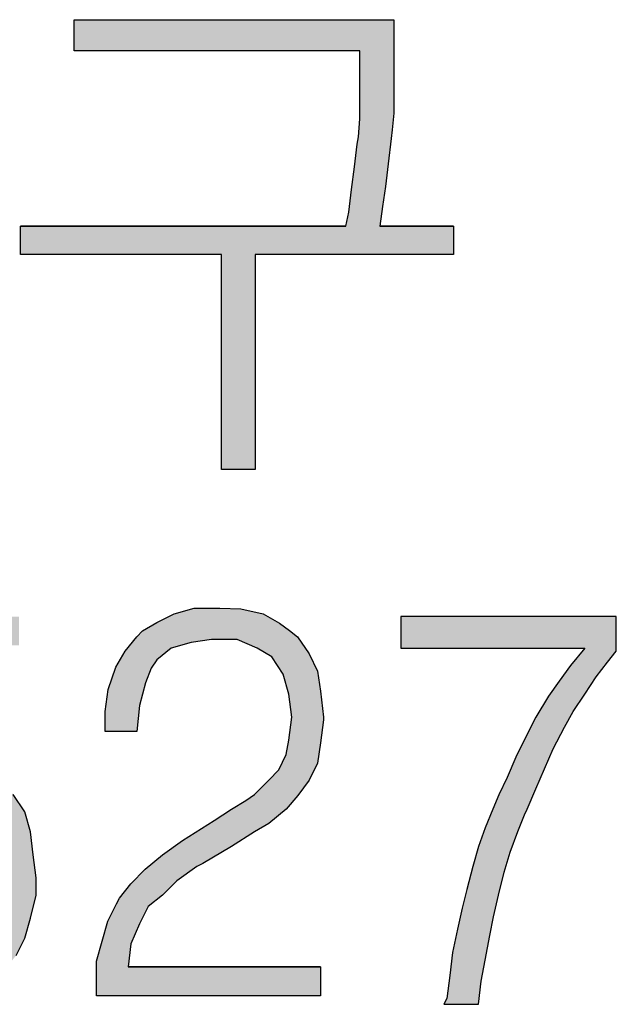
# Model space of a CAD drawing. Units: millimetres. Extents: x 880186 to 2615570, y -1302875 to -375923.
# Drawn here: x 1265675 to 1267564, y -659420 to -656302 of the extents above; entities that cross this region are included whole.
import ezdxf

# ---------------------------------------------------------------- set-up
doc = ezdxf.new("R2010")
doc.units = ezdxf.units.MM
doc.header["$LTSCALE"] = 300
doc.layers.add('APT', color=2, linetype='Continuous')
doc.layers.add('S-SHEET', color=7, linetype='Continuous')

# ---------------------------------------------------------------- blocks, each defined once
blk = doc.blocks.new('A$C3E7A3599')
at = {"layer": 'S-SHEET'}
blk.add_hatch(color=4, dxfattribs=at).paths.add_polyline_path([(12017.7, 16880.2), (12017.7, 16987.7), (11738.3, 16987.7), (11749, 17062.9), (11759.8, 17138.2), (11770.5, 17224.1), (11781.3, 17320.9), (11785.7, 17354.3), (11792, 17417.6), (11792, 17503.6), (11792, 17578.8), (11792, 17675.6), (11792, 17761.6), (11792, 17772.3), (10577.5, 17772.3), (10577.5, 17654.1), (11663, 17654.1), (11663, 17568.1), (11663, 17482.1), (11663, 17396.1), (11657.1, 17327.3), (11652.3, 17299.4), (11641.6, 17213.4), (11630.8, 17127.4), (11620.1, 17041.4), (11609.3, 16987.7), (10373.3, 16987.7), (10373.3, 16880.2), (11136.4, 16880.2), (11136.4, 16063.3), (11265.4, 16063.3), (11265.4, 16880.2)])
h = blk.add_hatch(color=4, dxfattribs=at)
edge = h.paths.add_edge_path()
edge.add_line((10782.1, 14173.5), (10793, 14260.7))
edge.add_line((10793, 14260.7), (10825.7, 14337.1))
edge.add_line((10825.7, 14337.1), (10858.5, 14402.6))
edge.add_line((10858.5, 14402.6), (10913, 14446.2))
edge.add_line((10913, 14446.2), (10967.6, 14500.8))
edge.add_line((10967.6, 14500.8), (11043.9, 14555.3))
edge.add_line((11043.9, 14555.3), (11065.7, 14566.2))
edge.add_line((11065.7, 14566.2), (11174.8, 14631.7))
edge.add_line((11174.8, 14631.7), (11262.1, 14686.2))
edge.add_line((11262.1, 14686.2), (11316.7, 14719))
edge.add_line((11316.7, 14719), (11382.1, 14773.5))
edge.add_line((11382.1, 14773.5), (11426.8, 14824.8))
edge.add_line((11426.8, 14824.8), (11469.4, 14882.6))
edge.add_line((11469.4, 14882.6), (11502.1, 14948.1))
edge.add_line((11502.1, 14948.1), (11513.1, 15024.4))
edge.add_line((11513.1, 15024.4), (11524, 15111.7))
edge.add_line((11524, 15111.7), (11524, 15122.6))
edge.add_line((11524, 15122.6), (11513.1, 15220.8))
edge.add_line((11513.1, 15220.8), (11502.1, 15297.2))
edge.add_line((11502.1, 15297.2), (11469.4, 15362.6))
edge.add_line((11469.4, 15362.6), (11425.8, 15428.1))
edge.add_line((11425.8, 15428.1), (11395.4, 15452))
edge.add_line((11395.4, 15452), (11357.2, 15479.4))
edge.add_line((11357.2, 15479.4), (11294.9, 15515.4))
edge.add_line((11294.9, 15515.4), (11210.4, 15534.3))
edge.add_line((11210.4, 15534.3), (11131.2, 15537.2))
edge.add_line((11131.2, 15537.2), (11033, 15537.2))
edge.add_line((11033, 15537.2), (10956.6, 15515.4))
edge.add_line((10956.6, 15515.4), (10891.2, 15482.6))
edge.add_line((10891.2, 15482.6), (10836.6, 15449.9))
edge.add_line((10836.6, 15449.9), (10814.8, 15428.1))
edge.add_line((10814.8, 15428.1), (10771.2, 15373.5))
edge.add_line((10771.2, 15373.5), (10735.5, 15312.4))
edge.add_line((10735.5, 15312.4), (10706.9, 15227.7))
edge.add_line((10706.9, 15227.7), (10694.8, 15144.4))
edge.add_line((10694.8, 15144.4), (10694.8, 15068.1))
edge.add_line((10694.8, 15068.1), (10814.8, 15068.1))
edge.add_line((10814.8, 15068.1), (10825.7, 15166.3))
edge.add_line((10825.7, 15166.3), (10847.7, 15252.8))
edge.add_line((10847.7, 15252.8), (10869.4, 15308.1))
edge.add_line((10869.4, 15308.1), (10891.2, 15340.8))
edge.add_line((10891.2, 15340.8), (10945.7, 15384.5))
edge.add_line((10945.7, 15384.5), (11022.1, 15406.3))
edge.add_line((11022.1, 15406.3), (11098.5, 15417.2))
edge.add_line((11098.5, 15417.2), (11120.3, 15417.2))
edge.add_line((11120.3, 15417.2), (11196.7, 15417.2))
edge.add_line((11196.7, 15417.2), (11273, 15384.5))
edge.add_line((11273, 15384.5), (11327.6, 15351.7))
edge.add_line((11327.6, 15351.7), (11371.2, 15286.3))
edge.add_line((11371.2, 15286.3), (11393, 15209.9))
edge.add_line((11393, 15209.9), (11404, 15122.6))
edge.add_line((11404, 15122.6), (11393, 15035.3))
edge.add_line((11393, 15035.3), (11382.1, 14980.8))
edge.add_line((11382.1, 14980.8), (11355.2, 14922))
edge.add_line((11355.2, 14922), (11316.7, 14882.6))
edge.add_line((11316.7, 14882.6), (11262.1, 14828.1))
edge.add_line((11262.1, 14828.1), (11229.4, 14806.2))
edge.add_line((11229.4, 14806.2), (11174.8, 14773.5))
edge.add_line((11174.8, 14773.5), (11109.4, 14729.9))
edge.add_line((11109.4, 14729.9), (10989.4, 14653.5))
edge.add_line((10989.4, 14653.5), (10913, 14598.9))
edge.add_line((10913, 14598.9), (10847.5, 14544.4))
edge.add_line((10847.5, 14544.4), (10793, 14489.8))
edge.add_line((10793, 14489.8), (10749.4, 14435.3))
edge.add_line((10749.4, 14435.3), (10738.5, 14413.5))
edge.add_line((10738.5, 14413.5), (10705.7, 14348))
edge.add_line((10705.7, 14348), (10683.9, 14271.6))
edge.add_line((10683.9, 14271.6), (10662.1, 14195.3))
edge.add_line((10662.1, 14195.3), (10662.1, 14108))
edge.add_line((10662.1, 14108), (10662.1, 14064.4))
edge.add_line((10662.1, 14064.4), (11513.1, 14064.4))
edge.add_line((11513.1, 14064.4), (11513.1, 14173.5))
edge.add_line((11513.1, 14173.5), (10782.1, 14173.5))
h = blk.add_hatch(color=4, dxfattribs=at)
edge = h.paths.add_edge_path()
edge.add_line((10411.2, 14358.9), (10433, 14446.2))
edge.add_line((10433, 14446.2), (10433, 14511.7))
edge.add_line((10433, 14511.7), (10422.1, 14598.9))
edge.add_line((10422.1, 14598.9), (10411.2, 14686.2))
edge.add_line((10411.2, 14686.2), (10389.3, 14762.6))
edge.add_line((10389.3, 14762.6), (10345.7, 14828.1))
edge.add_line((10345.7, 14828.1), (10313, 14871.7))
edge.add_line((10313, 14871.7), (10258.4, 14915.3))
edge.add_line((10258.4, 14915.3), (10203.9, 14959))
edge.add_line((10203.9, 14959), (10127.5, 14980.8))
edge.add_line((10127.5, 14980.8), (10051.1, 14991.7))
edge.add_line((10051.1, 14991.7), (10018.4, 14991.7))
edge.add_line((10018.4, 14991.7), (9931.1, 14991.7))
edge.add_line((9931.1, 14991.7), (9854.7, 14969.9))
edge.add_line((9854.7, 14969.9), (9789.3, 14937.2))
edge.add_line((9789.3, 14937.2), (9745.6, 14904.4))
edge.add_line((9745.6, 14904.4), (9811.1, 15395.4))
edge.add_line((9811.1, 15395.4), (10367.5, 15395.4))
edge.add_line((10367.5, 15395.4), (10367.5, 15504.5))
edge.add_line((10367.5, 15504.5), (9723.8, 15504.5))
edge.add_line((9723.8, 15504.5), (9614.7, 14751.7))
edge.add_line((9614.7, 14751.7), (9723.8, 14751.7))
edge.add_line((9723.8, 14751.7), (9767.5, 14806.2))
edge.add_line((9767.5, 14806.2), (9832.9, 14849.9))
edge.add_line((9832.9, 14849.9), (9898.4, 14871.7))
edge.add_line((9898.4, 14871.7), (9985.7, 14882.6))
edge.add_line((9985.7, 14882.6), (9996.6, 14882.6))
edge.add_line((9996.6, 14882.6), (10083.9, 14882.6))
edge.add_line((10083.9, 14882.6), (10149.3, 14849.9))
edge.add_line((10149.3, 14849.9), (10203.9, 14806.2))
edge.add_line((10203.9, 14806.2), (10230.3, 14774.4))
edge.add_line((10230.3, 14774.4), (10258.4, 14729.9))
edge.add_line((10258.4, 14729.9), (10283.1, 14663.2))
edge.add_line((10283.1, 14663.2), (10294.4, 14585.9))
edge.add_line((10294.4, 14585.9), (10302.1, 14511.7))
edge.add_line((10302.1, 14511.7), (10291.1, 14413.5))
edge.add_line((10291.1, 14413.5), (10280.2, 14337.1))
edge.add_line((10280.2, 14337.1), (10247.5, 14260.7))
edge.add_line((10247.5, 14260.7), (10225.7, 14228))
edge.add_line((10225.7, 14228), (10160.2, 14173.5))
edge.add_line((10160.2, 14173.5), (10094.8, 14140.7))
edge.add_line((10094.8, 14140.7), (10018.4, 14129.8))
edge.add_line((10018.4, 14129.8), (10007.5, 14129.8))
edge.add_line((10007.5, 14129.8), (9920.2, 14140.7))
edge.add_line((9920.2, 14140.7), (9854.7, 14162.5))
edge.add_line((9854.7, 14162.5), (9789.3, 14217.1))
edge.add_line((9789.3, 14217.1), (9745.6, 14271.6))
edge.add_line((9745.6, 14271.6), (9712.9, 14348))
edge.add_line((9712.9, 14348), (9702, 14435.3))
edge.add_line((9702, 14435.3), (9702, 14446.2))
edge.add_line((9702, 14446.2), (9582, 14446.2))
edge.add_line((9582, 14446.2), (9592.9, 14358.9))
edge.add_line((9592.9, 14358.9), (9610.2, 14283.3))
edge.add_line((9610.2, 14283.3), (9638.4, 14212.6))
edge.add_line((9638.4, 14212.6), (9691.1, 14151.6))
edge.add_line((9691.1, 14151.6), (9702, 14140.7))
edge.add_line((9702, 14140.7), (9756.6, 14097.1))
edge.add_line((9756.6, 14097.1), (9822, 14053.4))
edge.add_line((9822, 14053.4), (9898.4, 14042.5))
edge.add_line((9898.4, 14042.5), (9974.8, 14031.6))
edge.add_line((9974.8, 14031.6), (10083.9, 14031.6))
edge.add_line((10083.9, 14031.6), (10160.2, 14053.4))
edge.add_line((10160.2, 14053.4), (10225.7, 14086.2))
edge.add_line((10225.7, 14086.2), (10280.2, 14129.8))
edge.add_line((10280.2, 14129.8), (10313, 14162.5))
edge.add_line((10313, 14162.5), (10356.6, 14217.1))
edge.add_line((10356.6, 14217.1), (10389.3, 14282.6))
edge.add_line((10389.3, 14282.6), (10411.2, 14358.9))
h = blk.add_hatch(color=4, dxfattribs=at)
edge = h.paths.add_edge_path()
edge.add_line((12033.6, 14317.1), (12014.9, 14228))
edge.add_line((12014.9, 14228), (12004, 14140.7))
edge.add_line((12004, 14140.7), (11993.1, 14053.4))
edge.add_line((11993.1, 14053.4), (11982.2, 14031.6))
edge.add_line((11982.2, 14031.6), (12113.1, 14031.6))
edge.add_line((12113.1, 14031.6), (12124, 14118.9))
edge.add_line((12124, 14118.9), (12139.2, 14199.6))
edge.add_line((12139.2, 14199.6), (12155.7, 14292.6))
edge.add_line((12155.7, 14292.6), (12170.7, 14364.5))
edge.add_line((12170.7, 14364.5), (12189.5, 14446.2))
edge.add_line((12189.5, 14446.2), (12211.3, 14533.5))
edge.add_line((12211.3, 14533.5), (12233.1, 14609.9))
edge.add_line((12233.1, 14609.9), (12262.2, 14688.4))
edge.add_line((12262.2, 14688.4), (12287.7, 14751.7))
edge.add_line((12287.7, 14751.7), (12298.6, 14773.5))
edge.add_line((12298.6, 14773.5), (12331.3, 14849.9))
edge.add_line((12331.3, 14849.9), (12364, 14926.2))
edge.add_line((12364, 14926.2), (12396.8, 15002.6))
edge.add_line((12396.8, 15002.6), (12439.4, 15084.1))
edge.add_line((12439.4, 15084.1), (12473.1, 15144.4))
edge.add_line((12473.1, 15144.4), (12516.8, 15209.9))
edge.add_line((12516.8, 15209.9), (12560.4, 15275.4))
edge.add_line((12560.4, 15275.4), (12603.1, 15331.5))
edge.add_line((12603.1, 15331.5), (12636.8, 15373.5))
edge.add_line((12636.8, 15373.5), (12636.8, 15504.5))
edge.add_line((12636.8, 15504.5), (11818.5, 15504.5))
edge.add_line((11818.5, 15504.5), (11818.5, 15384.5))
edge.add_line((11818.5, 15384.5), (12516.8, 15384.5))
edge.add_line((12516.8, 15384.5), (12462.2, 15319))
edge.add_line((12462.2, 15319), (12419.1, 15259.2))
edge.add_line((12419.1, 15259.2), (12379.7, 15202.1))
edge.add_line((12379.7, 15202.1), (12331.3, 15122.6))
edge.add_line((12331.3, 15122.6), (12293, 15048.3))
edge.add_line((12293, 15048.3), (12254.9, 14969.9))
edge.add_line((12254.9, 14969.9), (12222.2, 14893.5))
edge.add_line((12222.2, 14893.5), (12190.2, 14827.8))
edge.add_line((12190.2, 14827.8), (12167.7, 14773.5))
edge.add_line((12167.7, 14773.5), (12139.2, 14701.8))
edge.add_line((12139.2, 14701.8), (12113.1, 14631.7))
edge.add_line((12113.1, 14631.7), (12091.3, 14555.3))
edge.add_line((12091.3, 14555.3), (12069.5, 14468))
edge.add_line((12069.5, 14468), (12051.3, 14396.9))
edge.add_line((12051.3, 14396.9), (12033.6, 14317.1))
at = {"layer": 'S-SHEET', "color": 4}
for p, q in [((10577.5, 17772.3), (11792, 17772.3)), ((10577.5, 17654.1), (10577.5, 17772.3)), ((11792, 17772.3), (11792, 17761.6)), ((11792, 17761.6), (11792, 17675.6)), ((11792, 17675.6), (11792, 17578.8)), ((11663, 17654.1), (10577.5, 17654.1)), ((11663, 17568.1), (11663, 17654.1)), ((11663, 17482.1), (11663, 17568.1)), ((11792, 17578.8), (11792, 17503.6)), ((11663, 17396.1), (11663, 17482.1)), ((11792, 17503.6), (11792, 17417.6)), ((11657.1, 17327.3), (11663, 17396.1)), ((11792, 17417.6), (11785.7, 17354.3)), ((11652.3, 17299.4), (11657.1, 17327.3)), ((11781.3, 17320.9), (11770.5, 17224.1)), ((11785.7, 17354.3), (11781.3, 17320.9)), ((11641.6, 17213.4), (11652.3, 17299.4)), ((11630.8, 17127.4), (11641.6, 17213.4)), ((11770.5, 17224.1), (11759.8, 17138.2)), ((11759.8, 17138.2), (11749, 17062.9)), ((11620.1, 17041.4), (11630.8, 17127.4)), ((11749, 17062.9), (11738.3, 16987.7)), ((11609.3, 16987.7), (11620.1, 17041.4)), ((10373.3, 16987.7), (11609.3, 16987.7)), ((11609.3, 16987.7), (10373.3, 16987.7)), ((10373.3, 16987.7), (11609.3, 16987.7)), ((10373.3, 16880.2), (10373.3, 16987.7)), ((10373.3, 16987.7), (10373.3, 16987.7)), ((11738.3, 16987.7), (12017.7, 16987.7)), ((12017.7, 16987.7), (11738.3, 16987.7)), ((11738.3, 16987.7), (12017.7, 16987.7)), ((12017.7, 16987.7), (12017.7, 16987.7)), ((12017.7, 16987.7), (12017.7, 16880.2)), ((11136.4, 16880.2), (10373.3, 16880.2)), ((11136.4, 16063.3), (11136.4, 16880.2)), ((11265.4, 16880.2), (11265.4, 16063.3)), ((12017.7, 16880.2), (11265.4, 16880.2)), ((11265.4, 16063.3), (11136.4, 16063.3)), ((10956.6, 15515.4), (11033, 15537.2)), ((11033, 15537.2), (11131.2, 15537.2)), ((11131.2, 15537.2), (11210.4, 15534.3)), ((11210.4, 15534.3), (11294.9, 15515.4)), ((10891.2, 15482.6), (10956.6, 15515.4)), ((11294.9, 15515.4), (11357.2, 15479.4)), ((11818.5, 15504.5), (11818.5, 15384.5)), ((12636.8, 15504.5), (11818.5, 15504.5)), ((12636.8, 15373.5), (12636.8, 15504.5)), ((10814.8, 15428.1), (10836.6, 15449.9)), ((10836.6, 15449.9), (10891.2, 15482.6)), ((11357.2, 15479.4), (11395.4, 15452)), ((11395.4, 15452), (11425.8, 15428.1)), ((10771.2, 15373.5), (10814.8, 15428.1)), ((11098.5, 15417.2), (11022.1, 15406.3)), ((11120.3, 15417.2), (11098.5, 15417.2)), ((11196.7, 15417.2), (11120.3, 15417.2)), ((11273, 15384.5), (11196.7, 15417.2)), ((11425.8, 15428.1), (11469.4, 15362.6)), ((10945.7, 15384.5), (10891.2, 15340.8)), ((11022.1, 15406.3), (10945.7, 15384.5)), ((11327.6, 15351.7), (11273, 15384.5)), ((11818.5, 15384.5), (12516.8, 15384.5)), ((12516.8, 15384.5), (12462.2, 15319)), ((10735.5, 15312.4), (10771.2, 15373.5)), ((10891.2, 15340.8), (10869.4, 15308.1)), ((11371.2, 15286.3), (11327.6, 15351.7)), ((11469.4, 15362.6), (11502.1, 15297.2)), ((12603.1, 15331.5), (12636.8, 15373.5)), ((10706.9, 15227.7), (10735.5, 15312.4)), ((10869.4, 15308.1), (10847.7, 15252.8)), ((12462.2, 15319), (12419.1, 15259.2)), ((12560.4, 15275.4), (12603.1, 15331.5)), ((11393, 15209.9), (11371.2, 15286.3)), ((11502.1, 15297.2), (11513.1, 15220.8)), ((12516.8, 15209.9), (12560.4, 15275.4)), ((10694.8, 15144.4), (10706.9, 15227.7)), ((10847.7, 15252.8), (10825.7, 15166.3)), ((12419.1, 15259.2), (12379.7, 15202.1)), ((11404, 15122.6), (11393, 15209.9)), ((11513.1, 15220.8), (11524, 15122.6)), ((12379.7, 15202.1), (12331.3, 15122.6)), ((12473.1, 15144.4), (12516.8, 15209.9)), ((10825.7, 15166.3), (10814.8, 15068.1)), ((10694.8, 15068.1), (10694.8, 15144.4)), ((11393, 15035.3), (11404, 15122.6)), ((11524, 15122.6), (11524, 15111.7)), ((12331.3, 15122.6), (12293, 15048.3)), ((12439.4, 15084.1), (12473.1, 15144.4)), ((11524, 15111.7), (11513.1, 15024.4)), ((12396.8, 15002.6), (12439.4, 15084.1)), ((10814.8, 15068.1), (10694.8, 15068.1)), ((12293, 15048.3), (12254.9, 14969.9)), ((11382.1, 14980.8), (11393, 15035.3)), ((11513.1, 15024.4), (11502.1, 14948.1)), ((12364, 14926.2), (12396.8, 15002.6)), ((11355.2, 14922), (11382.1, 14980.8)), ((12254.9, 14969.9), (12222.2, 14893.5)), ((11502.1, 14948.1), (11469.4, 14882.6)), ((12331.3, 14849.9), (12364, 14926.2)), ((11316.7, 14882.6), (11355.2, 14922)), ((12222.2, 14893.5), (12190.2, 14827.8)), ((11262.1, 14828.1), (11316.7, 14882.6)), ((11469.4, 14882.6), (11426.8, 14824.8)), ((10389.3, 14762.6), (10345.7, 14828.1)), ((11229.4, 14806.2), (11262.1, 14828.1)), ((11426.8, 14824.8), (11382.1, 14773.5)), ((12190.2, 14827.8), (12167.7, 14773.5)), ((12298.6, 14773.5), (12331.3, 14849.9)), ((11174.8, 14773.5), (11229.4, 14806.2)), ((10411.2, 14686.2), (10389.3, 14762.6)), ((11109.4, 14729.9), (11174.8, 14773.5)), ((11382.1, 14773.5), (11316.7, 14719)), ((12167.7, 14773.5), (12139.2, 14701.8)), ((12262.2, 14688.4), (12287.7, 14751.7)), ((12287.7, 14751.7), (12298.6, 14773.5)), ((10989.4, 14653.5), (11109.4, 14729.9)), ((11316.7, 14719), (11262.1, 14686.2)), ((12139.2, 14701.8), (12113.1, 14631.7)), ((10422.1, 14598.9), (10411.2, 14686.2)), ((11262.1, 14686.2), (11174.8, 14631.7)), ((12233.1, 14609.9), (12262.2, 14688.4)), ((10913, 14598.9), (10989.4, 14653.5)), ((11174.8, 14631.7), (11065.7, 14566.2)), ((12113.1, 14631.7), (12091.3, 14555.3)), ((10433, 14511.7), (10422.1, 14598.9)), ((10847.5, 14544.4), (10913, 14598.9)), ((12211.3, 14533.5), (12233.1, 14609.9)), ((11043.9, 14555.3), (10967.6, 14500.8)), ((11065.7, 14566.2), (11043.9, 14555.3)), ((12091.3, 14555.3), (12069.5, 14468)), ((10793, 14489.8), (10847.5, 14544.4)), ((12189.5, 14446.2), (12211.3, 14533.5)), ((10433, 14446.2), (10433, 14511.7)), ((10749.4, 14435.3), (10793, 14489.8)), ((10967.6, 14500.8), (10913, 14446.2)), ((10411.2, 14358.9), (10433, 14446.2)), ((10913, 14446.2), (10858.5, 14402.6)), ((12069.5, 14468), (12051.3, 14396.9)), ((12170.7, 14364.5), (12189.5, 14446.2)), ((10705.7, 14348), (10738.5, 14413.5)), ((10738.5, 14413.5), (10749.4, 14435.3)), ((10858.5, 14402.6), (10825.7, 14337.1)), ((12051.3, 14396.9), (12033.6, 14317.1)), ((12155.7, 14292.6), (12170.7, 14364.5)), ((10389.3, 14282.6), (10411.2, 14358.9)), ((10683.9, 14271.6), (10705.7, 14348)), ((10825.7, 14337.1), (10793, 14260.7)), ((12033.6, 14317.1), (12014.9, 14228)), ((12139.2, 14199.6), (12155.7, 14292.6)), ((10356.6, 14217.1), (10389.3, 14282.6)), ((10662.1, 14195.3), (10683.9, 14271.6)), ((10793, 14260.7), (10782.1, 14173.5)), ((12014.9, 14228), (12004, 14140.7)), ((10662.1, 14108), (10662.1, 14195.3)), ((12124, 14118.9), (12139.2, 14199.6)), ((10782.1, 14173.5), (11513.1, 14173.5)), ((11513.1, 14173.5), (10782.1, 14173.5)), ((10782.1, 14173.5), (11513.1, 14173.5)), ((11513.1, 14173.5), (11513.1, 14064.4)), ((11513.1, 14173.5), (11513.1, 14173.5)), ((12004, 14140.7), (11993.1, 14053.4)), ((10662.1, 14064.4), (10662.1, 14108)), ((12113.1, 14031.6), (12124, 14118.9)), ((11513.1, 14064.4), (10662.1, 14064.4)), ((11993.1, 14053.4), (11982.2, 14031.6)), ((11982.2, 14031.6), (12113.1, 14031.6))]:
    blk.add_line(p, q, dxfattribs=at)

msp = doc.modelspace()

# ---------------------------------------------------------------- block references
at = {"layer": 'APT', "xscale": 0.8333333330228925, "yscale": 0.8333333333721384, "zscale": 0.8333333333333315}
msp.add_blockref('A$C3E7A3599', (1257033, -671112.5), dxfattribs=at)

doc.saveas('drawing.dxf')
